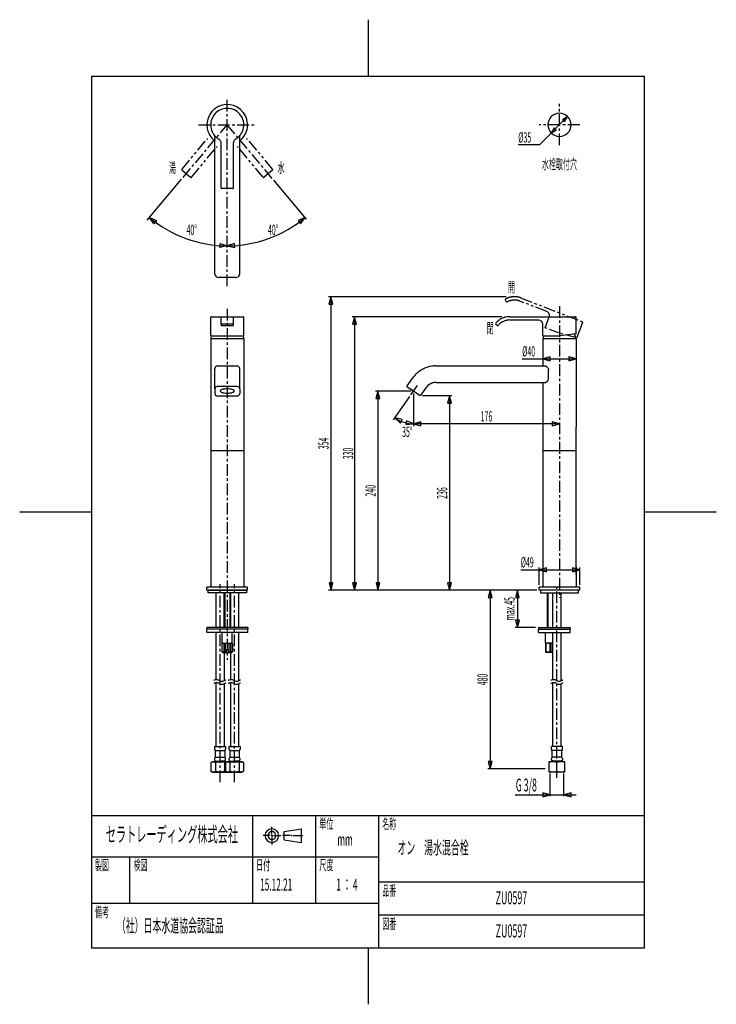
# Model space of a CAD drawing. Extents: x -5 to 205, y -21 to 276.
import ezdxf
from ezdxf.enums import TextEntityAlignment as Align

# ---------------------------------------------------------------- set-up
doc = ezdxf.new("R2010")
doc.units = 0
doc.linetypes.add('AIGENLINE001', pattern=[5.856145, 3.5278, -0.776115, 0.776115, -0.776115])
doc.linetypes.add('AIGENLINE002', pattern=[7.408375, 3.5278, -0.776115, 0.776115, -0.776115, 0.776115, -0.776115])
doc.layers.get('0').update_dxf_attribs({"linetype": 'CONTINUOUS'})
doc.layers.add('_________2', color=7, linetype='CONTINUOUS')
doc.layers.add('_________4', color=7, linetype='CONTINUOUS')
doc.styles.get("Standard").update_dxf_attribs({"font": 'TXT', "bigfont": 'EXTFONT.SHX'})

msp = doc.modelspace()

# ---------------------------------------------------------------- linework, layer by layer
at = {"color": 7, "linetype": 'AIGENLINE001'}
for p, q in [((57.8721, 195.537), (57.8721, 252.157)), ((158.015, 238.063), (158.015, 250.562)), ((44.5293, 228.309), (57.8721, 244.211)), ((49.1911, 244.211), (66.2348, 244.211)), ((71.4274, 228.056), (57.8721, 244.211)), ((164.117, 244.211), (151.938, 244.211)), ((57.8721, 188.757), (57.8721, 82.8148)), ((158.015, 189.544), (158.015, 101.669)), ((113.223, 162.739), (115.692, 166.265)), ((60.0598, 45.922), (60.0598, 105.695)), ((157.265, 47.2016), (157.265, 105.733))]:
    msp.add_line(p, q, dxfattribs=at)
at = {"color": 7}
for p, q in [((151.97, 238.165), (160.49, 246.686)), ((160.49, 246.686), (158.905, 245.77)), ((159.575, 245.1), (160.49, 246.686)), ((158.905, 245.77), (159.575, 245.1)), ((54.1266, 199.213), (54.1266, 240.907)), ((61.6176, 199.213), (61.6176, 240.907)), ((156.46, 243.317), (155.545, 241.732)), ((155.545, 241.732), (157.13, 242.647)), ((157.13, 242.647), (156.46, 243.317)), ((55.9993, 229.229), (55.9993, 238.805)), ((59.7449, 229.229), (59.7449, 238.805)), ((151.97, 238.165), (145.603, 238.165)), ((55.9993, 225.215), (55.9993, 229.229)), ((59.7449, 225.215), (59.7449, 229.229)), ((33.7673, 215.484), (44.0856, 227.781)), ((81.7759, 215.723), (71.8712, 227.527)), ((59.4955, 224.965), (56.2495, 224.965)), ((35.7596, 214.4), (34.406, 216.245)), ((34.406, 216.245), (36.5008, 215.324)), ((36.5008, 215.324), (35.7596, 214.4)), ((81.3385, 216.245), (79.2437, 215.323)), ((79.2437, 215.323), (79.9849, 214.4)), ((79.9849, 214.4), (81.3385, 216.245)), ((55.6374, 207.211), (55.6898, 208.394)), ((55.6898, 208.394), (57.8721, 207.704)), ((60.0548, 208.394), (57.8725, 207.704)), ((60.1071, 207.211), (60.0548, 208.394)), ((57.8721, 207.704), (55.6374, 207.211)), ((57.8725, 207.704), (60.1071, 207.211)), ((60.3691, 198.191), (55.3751, 198.191)), ((141.963, 192.342), (88.4405, 192.342)), ((89.1333, 192.342), (88.5411, 190.131)), ((88.5411, 190.131), (89.7255, 190.131)), ((89.7255, 190.131), (89.1333, 192.342)), ((89.1405, 192.342), (89.1405, 103.841)), ((52.8781, 183.707), (52.8781, 186.092)), ((53.1282, 186.342), (62.6167, 186.342)), ((55.9993, 183.944), (55.9993, 186.342)), ((56.2495, 184.194), (59.4955, 184.194)), ((59.7449, 183.944), (59.7449, 186.342)), ((62.8662, 183.707), (62.8662, 186.092)), ((140.623, 186.342), (95.5219, 186.342)), ((96.2147, 186.342), (95.6225, 184.131)), ((96.8069, 184.131), (96.2147, 186.342)), ((96.222, 186.342), (96.222, 103.841)), ((143.033, 186.342), (162.759, 186.342)), ((151.773, 185.343), (143.033, 185.343)), ((163.009, 183.707), (163.009, 186.092)), ((52.8781, 180.599), (52.8781, 184.094)), ((55.9993, 183.944), (55.9993, 183.798)), ((56.1244, 183.673), (59.6202, 183.673)), ((59.7449, 183.798), (59.7449, 183.944)), ((62.8662, 180.599), (62.8662, 184.094)), ((95.6225, 184.131), (96.8069, 184.131)), ((139.268, 183.722), (138.869, 184.023)), ((153.021, 180.599), (153.021, 184.094)), ((163.009, 181.212), (158.015, 180.599)), ((163.009, 181.212), (163.009, 182.484)), ((52.8781, 180.599), (62.8662, 180.599)), ((52.8781, 179.675), (52.8781, 130.234)), ((62.8662, 179.675), (52.8781, 179.675)), ((62.8486, 179.8), (62.8662, 179.675)), ((62.8662, 179.675), (62.8662, 111.833)), ((153.021, 180.599), (158.015, 180.599)), ((153.021, 179.675), (153.021, 171.485)), ((163.009, 179.675), (153.021, 179.675)), ((162.991, 179.8), (163.008, 179.675)), ((163.009, 179.675), (163.009, 153.084)), ((146.792, 173.65), (163.009, 173.65)), ((155.232, 174.242), (153.021, 173.65)), ((153.021, 173.65), (155.232, 173.058)), ((155.232, 173.058), (155.232, 174.242)), ((163.009, 173.65), (160.798, 174.243)), ((160.798, 174.243), (160.798, 173.058)), ((160.798, 173.058), (163.009, 173.65)), ((54.1266, 164.552), (54.1266, 170.736)), ((54.8759, 171.485), (60.8687, 171.485)), ((61.6176, 164.552), (61.6176, 170.736)), ((120.849, 171.485), (153.69, 171.485)), ((153.69, 171.485), (153.762, 171.479)), ((153.762, 171.479), (153.836, 171.462)), ((153.836, 171.462), (153.913, 171.434)), ((153.913, 171.434), (153.991, 171.396)), ((153.991, 171.396), (154.07, 171.349)), ((154.07, 171.349), (154.15, 171.292)), ((154.15, 171.292), (154.23, 171.226)), ((154.23, 171.226), (154.308, 171.152)), ((154.308, 171.152), (154.384, 171.067)), ((154.384, 171.067), (154.457, 170.974)), ((154.457, 170.974), (154.524, 170.872)), ((154.524, 170.872), (154.585, 170.761)), ((154.585, 170.761), (154.637, 170.64)), ((154.637, 170.64), (154.677, 170.511)), ((154.677, 170.511), (154.703, 170.376)), ((154.703, 170.376), (154.712, 170.236)), ((154.712, 167.739), (154.712, 170.236)), ((111.969, 165.301), (113.69, 167.758)), ((120.849, 166.491), (153.021, 166.491)), ((153.021, 166.491), (153.69, 166.491)), ((153.021, 166.491), (153.021, 104.715)), ((153.69, 166.491), (153.762, 166.496)), ((153.762, 166.496), (153.836, 166.514)), ((153.836, 166.514), (153.913, 166.541)), ((153.913, 166.541), (153.991, 166.579)), ((153.991, 166.579), (154.07, 166.626)), ((154.07, 166.626), (154.15, 166.683)), ((154.15, 166.683), (154.23, 166.749)), ((154.23, 166.749), (154.308, 166.824)), ((154.308, 166.824), (154.384, 166.908)), ((154.384, 166.908), (154.457, 167.001)), ((154.457, 167.001), (154.524, 167.104)), ((154.524, 167.104), (154.585, 167.215)), ((154.585, 167.215), (154.637, 167.335)), ((154.637, 167.335), (154.677, 167.464)), ((154.677, 167.464), (154.703, 167.6)), ((154.703, 167.6), (154.712, 167.739)), ((54.1266, 164.552), (54.1266, 163.186)), ((60.8687, 165.301), (54.8759, 165.301)), ((61.6176, 164.552), (61.6176, 163.186)), ((113.314, 163.869), (102.596, 163.869)), ((103.296, 163.869), (102.704, 161.659)), ((103.888, 161.659), (103.296, 163.869)), ((103.303, 163.869), (103.303, 103.841)), ((111.969, 165.301), (112.992, 164.585)), ((115.037, 163.153), (112.992, 164.585)), ((117.78, 164.894), (116.06, 162.437)), ((54.8759, 162.437), (60.8687, 162.437)), ((102.704, 161.659), (103.888, 161.659)), ((107.968, 155.233), (112.926, 162.314)), ((114.014, 163.169), (114.014, 153.342)), ((116.06, 162.437), (115.037, 163.153)), ((125.588, 162.437), (116.76, 162.437)), ((124.888, 162.437), (124.295, 160.226)), ((125.48, 160.226), (124.888, 162.437)), ((124.895, 162.437), (124.895, 103.841)), ((124.295, 160.226), (125.48, 160.226)), ((110.61, 155.317), (108.377, 155.819)), ((108.377, 155.819), (110.06, 154.268)), ((110.06, 154.268), (110.61, 155.317)), ((111.914, 154.951), (111.741, 153.779)), ((114.014, 154.043), (111.914, 154.951)), ((116.225, 154.634), (114.014, 154.042)), ((116.225, 153.45), (116.225, 154.634)), ((158.015, 154.042), (155.804, 154.635)), ((155.804, 154.635), (155.804, 153.45)), ((111.741, 153.779), (114.014, 154.043)), ((114.014, 154.042), (116.225, 153.45)), ((158.015, 154.042), (114.014, 154.042)), ((155.804, 153.45), (158.015, 154.042)), ((162.969, 151.988), (162.967, 110.655)), ((162.97, 152.071), (162.969, 151.988)), ((162.972, 152.153), (162.97, 152.071)), ((162.975, 152.235), (162.972, 152.153)), ((162.977, 152.317), (162.975, 152.235)), ((162.98, 152.397), (162.977, 152.317)), ((162.982, 152.477), (162.98, 152.397)), ((162.985, 152.556), (162.982, 152.477)), ((162.988, 152.634), (162.985, 152.556)), ((162.991, 152.71), (162.988, 152.634)), ((162.995, 152.784), (162.991, 152.71)), ((162.998, 152.855), (162.995, 152.784)), ((163.001, 152.922), (162.998, 152.855)), ((163.004, 152.983), (163.001, 152.922)), ((163.006, 153.034), (163.004, 152.983)), ((163.008, 153.071), (163.006, 153.034)), ((163.009, 153.084), (163.008, 153.071)), ((52.8781, 145.941), (62.8662, 145.941)), ((153.021, 145.941), (162.968, 145.941)), ((52.8781, 130.234), (52.8781, 104.715)), ((62.8662, 111.833), (62.8662, 104.715)), ((146.344, 110.01), (164.133, 110.01)), ((151.897, 105.415), (151.897, 110.718)), ((154.108, 110.595), (151.897, 110.003)), ((151.897, 110.003), (154.108, 109.411)), ((154.108, 109.411), (154.108, 110.595)), ((164.133, 110.018), (161.922, 110.61)), ((161.922, 110.61), (161.922, 109.425)), ((161.922, 109.425), (164.133, 110.018)), ((162.963, 110.404), (162.962, 110.32)), ((162.962, 110.32), (162.962, 110.236)), ((162.962, 110.236), (162.962, 110.152)), ((162.962, 110.152), (162.962, 110.068)), ((162.962, 110.068), (162.962, 109.984)), ((162.962, 109.984), (162.962, 109.9)), ((162.962, 109.9), (162.963, 109.816)), ((162.964, 110.488), (162.963, 110.404)), ((162.965, 110.571), (162.964, 110.488)), ((162.967, 110.655), (162.965, 110.571)), ((163.009, 110.936), (163.009, 104.715)), ((164.133, 105.415), (164.133, 110.718)), ((162.963, 109.816), (162.964, 109.732)), ((162.964, 109.732), (162.965, 109.648)), ((162.965, 109.648), (162.967, 109.565)), ((162.967, 109.565), (162.969, 109.482)), ((162.969, 109.482), (162.971, 109.4)), ((162.971, 109.4), (162.973, 109.318)), ((162.973, 109.318), (162.976, 109.237)), ((162.976, 109.237), (162.979, 109.158)), ((162.979, 109.158), (162.982, 109.079)), ((162.982, 109.079), (162.986, 109.002)), ((162.986, 109.002), (162.989, 108.927)), ((162.989, 108.927), (162.993, 108.855)), ((162.993, 108.855), (162.996, 108.787)), ((162.996, 108.787), (163, 108.724)), ((163, 108.724), (163.004, 108.669)), ((163.004, 108.669), (163.006, 108.624)), ((163.006, 108.624), (163.008, 108.594)), ((163.008, 108.594), (163.009, 108.584)), ((51.7546, 103.841), (51.7546, 104.715)), ((63.99, 104.715), (51.7546, 104.715)), ((63.99, 103.841), (63.99, 104.715)), ((88.5555, 106.052), (89.1477, 103.841)), ((89.74, 106.052), (88.5555, 106.052)), ((89.1477, 103.841), (89.74, 106.052)), ((95.637, 106.052), (96.2292, 103.841)), ((96.8214, 106.052), (95.637, 106.052)), ((96.2292, 103.841), (96.8214, 106.052)), ((102.718, 106.052), (103.31, 103.841)), ((103.903, 106.052), (102.718, 106.052)), ((103.31, 103.841), (103.903, 106.052)), ((124.31, 106.052), (124.902, 103.841)), ((125.494, 106.052), (124.31, 106.052)), ((124.902, 103.841), (125.494, 106.052)), ((151.897, 103.841), (151.897, 104.715)), ((164.133, 104.715), (151.897, 104.715)), ((164.133, 103.841), (164.133, 104.715)), ((63.99, 103.841), (51.7546, 103.841)), ((52.1222, 103.841), (63.6224, 103.841)), ((52.1222, 103.091), (52.1222, 103.841)), ((63.6224, 103.091), (52.1222, 103.091)), ((54.4346, 103.091), (54.4346, 92.5913)), ((56.8758, 103.091), (56.8758, 92.5913)), ((57.1257, 103.091), (57.1257, 92.5913)), ((58.6182, 103.091), (58.6182, 92.5913)), ((58.8681, 103.091), (58.8681, 92.5913)), ((61.3097, 103.091), (61.3097, 92.5913)), ((63.6224, 103.841), (63.6224, 103.091)), ((151.197, 103.841), (88.4405, 103.841)), ((137.13, 103.841), (136.537, 101.63)), ((136.537, 101.63), (137.722, 101.63)), ((137.722, 101.63), (137.13, 103.841)), ((137.13, 103.841), (137.13, 49.9818)), ((145.323, 103.841), (144.73, 101.63)), ((144.73, 101.63), (145.915, 101.63)), ((145.915, 101.63), (145.323, 103.841)), ((145.323, 103.841), (145.323, 92.591)), ((164.133, 103.841), (151.897, 103.841)), ((163.765, 103.841), (152.265, 103.841)), ((152.265, 103.841), (152.265, 103.091)), ((152.265, 103.091), (163.765, 103.091)), ((154.28, 103.091), (154.28, 92.5913)), ((154.53, 103.091), (154.53, 92.5913)), ((156.015, 92.5913), (156.015, 103.091)), ((158.515, 92.5913), (158.515, 103.091)), ((163.765, 103.091), (163.765, 103.841)), ((51.7088, 92.5913), (51.7088, 92.0911)), ((64.0351, 92.5913), (51.7088, 92.5913)), ((64.0351, 92.0911), (51.7088, 92.0911)), ((64.0351, 92.5913), (64.0351, 92.0911)), ((150.787, 92.5913), (144.623, 92.5913)), ((144.745, 94.8027), (145.337, 92.591)), ((145.93, 94.8027), (144.745, 94.8027)), ((145.337, 92.591), (145.93, 94.8027)), ((151.727, 92.5913), (151.727, 92.0911)), ((151.727, 92.5913), (161.253, 92.5913)), ((151.727, 92.0911), (161.253, 92.0911)), ((161.253, 92.5913), (161.253, 92.0911)), ((51.7088, 91.1409), (51.7088, 92.0415)), ((63.9855, 91.0913), (51.7588, 91.0913)), ((54.4346, 91.0913), (54.4346, 76.8068)), ((56.378, 87.8412), (56.378, 91.0913)), ((59.3663, 87.8412), (59.3663, 91.0913)), ((61.3097, 91.0913), (61.3097, 76.5281)), ((64.0351, 91.1409), (64.0351, 92.0415)), ((151.727, 91.1409), (151.727, 92.0415)), ((151.778, 91.0913), (161.203, 91.0913)), ((153.782, 87.8412), (153.782, 91.0913)), ((156.015, 76.8013), (156.015, 91.0913)), ((158.515, 76.5243), (158.515, 91.0913)), ((161.253, 91.1409), (161.253, 92.0415)), ((56.378, 87.8412), (56.2533, 87.7172)), ((56.2533, 87.7172), (56.2533, 85.2711)), ((56.2533, 87.7172), (56.2667, 87.7172)), ((56.2667, 87.7172), (56.2667, 85.2711)), ((56.378, 87.8412), (56.5781, 87.8412)), ((56.5781, 87.8412), (57.8718, 87.8412)), ((56.8892, 85.2711), (56.8892, 87.7172)), ((56.8892, 87.7172), (57.2496, 87.7172)), ((57.2496, 87.7172), (57.2496, 85.2711)), ((57.8718, 87.8412), (59.1658, 87.8412)), ((58.4946, 85.2711), (58.4946, 87.7172)), ((58.4946, 87.7172), (58.8547, 87.7172)), ((58.8547, 87.7172), (58.8547, 85.2711)), ((59.1658, 87.8412), (59.3663, 87.8412)), ((59.3663, 87.8412), (59.4906, 87.7172)), ((59.4772, 85.2711), (59.4772, 87.7172)), ((59.4772, 87.7172), (59.4906, 87.7172)), ((59.4906, 87.7172), (59.4906, 85.2711)), ((154.529, 87.8412), (153.782, 87.8412)), ((153.782, 87.8412), (153.782, 87.7172)), ((153.782, 87.7172), (153.782, 85.2711)), ((153.99, 87.7172), (153.782, 87.7172)), ((153.99, 85.2711), (153.99, 87.7172)), ((156.024, 87.8412), (154.529, 87.8412)), ((155.068, 87.7172), (155.068, 85.2711)), ((155.484, 87.7172), (155.068, 87.7172)), ((155.484, 85.2711), (155.484, 87.7172)), ((56.5647, 85.0913), (56.2533, 85.2711)), ((56.2533, 85.2711), (56.2667, 85.2711)), ((56.5647, 85.0913), (57.623, 85.0913)), ((56.8892, 85.2711), (57.2496, 85.2711)), ((56.9347, 85.0913), (56.9347, 76.5388)), ((57.623, 85.2112), (57.623, 85.9629)), ((57.623, 85.9629), (58.1212, 85.9629)), ((57.623, 85.2112), (57.623, 85.0913)), ((58.1212, 85.9629), (58.1212, 85.2112)), ((58.1212, 85.0913), (58.1212, 85.2112)), ((58.1212, 85.0913), (59.1795, 85.0913)), ((58.4946, 85.2711), (58.8547, 85.2711)), ((58.8099, 85.0913), (58.8099, 76.8023)), ((59.1795, 85.0913), (59.4906, 85.2711)), ((59.4772, 85.2711), (59.4906, 85.2711)), ((153.782, 85.2711), (153.782, 85.2112)), ((153.99, 85.2711), (153.782, 85.2711)), ((156.015, 85.0913), (153.993, 85.0913)), ((155.484, 85.2711), (155.068, 85.2711)), ((54.4346, 75.8935), (54.4346, 56.7342)), ((56.9347, 75.6251), (56.9347, 56.7342)), ((58.8099, 75.889), (58.8099, 56.7342)), ((61.3097, 75.6145), (61.3097, 56.7342)), ((156.015, 56.7342), (156.015, 75.8877)), ((158.515, 56.7342), (158.515, 75.6107)), ((58.3627, 56.7342), (61.7375, 56.7342)), ((58.3627, 56.7342), (58.3627, 56.0335)), ((61.7375, 56.7342), (61.7375, 56.0335)), ((158.965, 56.7342), (155.59, 56.7342)), ((155.59, 56.0335), (155.59, 56.7342)), ((158.965, 56.0335), (158.965, 56.7342)), ((58.3627, 56.0335), (58.3875, 55.9087)), ((58.3875, 55.9087), (58.4371, 55.7833)), ((58.4371, 55.7833), (58.6128, 55.4836)), ((58.6128, 53.4834), (58.4371, 53.0583)), ((58.6128, 55.4836), (60.0625, 55.4836)), ((58.6128, 55.4836), (58.6128, 53.4834)), ((58.6128, 53.4834), (61.4881, 53.4834)), ((60.0625, 55.4836), (61.4881, 55.4836)), ((61.6631, 55.7833), (61.4881, 55.4836)), ((61.4881, 55.4836), (61.4881, 53.4834)), ((61.4881, 53.4834), (61.6879, 53.0583)), ((61.7375, 55.9087), (61.6631, 55.7833)), ((61.7375, 56.0335), (61.7375, 55.9087)), ((155.59, 55.9087), (155.59, 56.0335)), ((155.64, 55.784), (155.59, 55.9087)), ((155.816, 53.4834), (155.615, 53.0583)), ((155.816, 55.4836), (155.64, 55.784)), ((158.716, 55.4836), (155.816, 55.4836)), ((155.816, 53.4834), (155.816, 55.4836)), ((158.716, 53.4834), (155.816, 53.4834)), ((158.89, 55.784), (158.716, 55.4836)), ((158.716, 53.4834), (158.716, 55.4836)), ((158.916, 53.0583), (158.716, 53.4834)), ((57.7619, 52.1081), (57.3126, 51.858)), ((57.3126, 51.858), (57.3126, 49.2321)), ((57.7619, 52.1081), (62.3632, 52.1081)), ((58.3875, 52.8832), (58.3875, 52.733)), ((58.3875, 52.733), (58.4199, 52.6331)), ((58.4123, 53.0583), (58.4371, 53.0583)), ((58.5122, 52.2328), (61.6128, 52.2328)), ((58.5122, 52.2328), (58.5122, 52.1081)), ((58.6872, 51.858), (58.6872, 49.2321)), ((58.7878, 52.259), (58.8126, 52.259)), ((58.8126, 52.259), (60.0625, 52.259)), ((61.3131, 52.259), (60.0625, 52.259)), ((61.4378, 51.858), (61.4378, 49.2321)), ((61.6128, 52.2328), (61.6128, 52.1081)), ((61.7375, 52.8832), (61.6879, 53.0583)), ((61.7045, 52.6331), (61.7375, 52.733)), ((61.7375, 52.733), (61.7375, 52.8832)), ((62.3632, 52.1081), (62.8131, 51.858)), ((62.8131, 51.858), (62.8131, 49.2321)), ((136.552, 52.1935), (137.144, 49.9818)), ((137.737, 52.1935), (136.552, 52.1935)), ((137.144, 49.9818), (137.737, 52.1935)), ((154.965, 52.1081), (154.89, 52.0833)), ((154.89, 51.8573), (154.89, 52.0833)), ((154.89, 49.2321), (154.89, 51.8573)), ((155.64, 52.5587), (155.615, 53.0583)), ((156.016, 52.2576), (155.64, 52.5587)), ((158.815, 52.2328), (155.715, 52.2328)), ((155.715, 52.1081), (155.715, 52.2328)), ((157.265, 52.2576), (156.016, 52.2576)), ((158.516, 52.2576), (157.265, 52.2576)), ((157.265, 49.2321), (157.265, 51.8573)), ((158.89, 52.5587), (158.516, 52.2576)), ((158.815, 52.1081), (158.815, 52.2328)), ((158.916, 53.0583), (158.89, 52.5587)), ((159.641, 51.8573), (159.641, 52.0833)), ((159.641, 49.2321), (159.641, 51.8573)), ((57.3126, 49.2321), (57.7619, 48.9827)), ((57.3126, 49.2321), (57.7619, 48.9827)), ((57.7619, 48.9827), (60.0625, 48.9827)), ((60.2871, 49.0323), (59.8379, 49.0323)), ((60.0625, 48.9827), (62.3632, 48.9827)), ((62.8131, 49.2321), (62.3632, 49.0075)), ((62.8131, 49.2321), (62.3632, 48.9827)), ((62.6636, 49.1825), (62.3632, 49.0075)), ((62.3632, 49.0075), (62.3632, 48.9827)), ((153.672, 49.9818), (136.43, 49.9818)), ((154.89, 49.0323), (154.89, 49.2321)), ((154.965, 48.9827), (154.89, 49.0323)), ((159.565, 48.9827), (154.965, 48.9827)), ((155.203, 41.7273), (155.203, 48.5424)), ((159.328, 41.7273), (159.328, 48.5424)), ((159.641, 49.0323), (159.565, 48.9827)), ((159.641, 49.0323), (159.641, 49.2321)), ((144.693, 42.1166), (163.044, 42.1166)), ((155.203, 42.1234), (152.992, 42.716)), ((152.992, 42.716), (152.992, 41.5309)), ((152.992, 41.5309), (155.203, 42.1234)), ((161.539, 42.7015), (159.328, 42.109)), ((159.328, 42.109), (161.539, 41.5171)), ((161.539, 41.5171), (161.539, 42.7015))]:
    msp.add_line(p, q, dxfattribs=at)
at = {"color": 7, "linetype": 'AIGENLINE002'}
for p, q in [((44.2269, 230.863), (51.968, 240.088)), ((47.0961, 228.455), (54.8373, 237.68)), ((68.6481, 228.455), (60.9069, 237.68)), ((71.5174, 230.863), (63.7762, 240.088)), ((44.2575, 230.511), (46.7442, 228.425)), ((71.4867, 230.511), (69, 228.425)), ((141.972, 190.891), (141.707, 191.316)), ((154.222, 187.904), (146.068, 191.049)), ((146.427, 191.981), (164.831, 184.881)), ((153.679, 183.028), (154.938, 186.289)), ((164.975, 184.558), (164.117, 182.333)), ((158.338, 181.23), (153.679, 183.028)), ((163.219, 180.005), (158.338, 181.23)), ((163.676, 181.192), (163.219, 180.005)), ((164.117, 182.333), (164.116, 182.333))]:
    msp.add_line(p, q, dxfattribs=at)
at = {"color": 7}
for centre, radius, start, end in [((57.872015, 244.210572), 6.117685, 37.752239, 127.750942), ((58.388828, 243.954238), 6.694002, 149.664221, 166.929974), ((57.736739, 244.399505), 5.906563, 136.59481, 150.197299), ((57.872198, 244.210841), 4.993889, 120.002126, 210.002175), ((56.427777, 245.700954), 4.061551, 124.512087, 137.244611), ((57.872084, 244.210475), 4.994149, 30.000712, 119.998893), ((57.872411, 244.210612), 4.993798, 299.997677, 30.001225), ((57.872285, 244.210561), 6.117479, 307.751592, 37.753872), ((158.015299, 244.210926), 3.499723, 90.00282, 180.00283), ((158.015298, 244.210582), 3.500067, 0.00283, 90.0028), ((56.013573, 244.067186), 4.273529, 174.301324, 187.220957), ((56.372184, 244.480051), 4.611034, 167.627641, 179.857321), ((158.01547, 244.21041), 3.499894, 179.99433, 269.99438), ((158.015126, 244.210755), 3.50024, 270.00002, 359.99999), ((57.661435, 244.222492), 5.92808, 186.708165, 202.993667), ((58.345592, 244.436758), 6.641947, 202.38973, 219.512246), ((55.863486, 242.887509), 2.596485, 206.876154, 214.586934), ((57.508634, 243.979025), 4.570621, 214.144792, 223.39405), ((58.327521, 244.674944), 5.644053, 222.816437, 233.791614), ((56.979878, 243.366443), 4.907524, 220.016499, 234.450057), ((56.844171, 242.697348), 3.172263, 234.309314, 242.412605), ((54.971633, 239.100184), 0.88312, 57.132018, 62.815511), ((54.700145, 238.768439), 1.309977, 15.58166, 55.0326), ((55.044294, 238.851612), 0.956215, 357.176227, 16.320275), ((60.627529, 238.84753), 0.883698, 177.11063, 182.790755), ((61.05072, 238.778207), 1.310721, 135.591333, 175.016169), ((60.809021, 239.031373), 0.960972, 117.242109, 136.290108), ((56.258605, 225.224229), 0.259438, 182.137984, 267.980548), ((59.485801, 225.224023), 0.259251, 272.133566, 357.905999), ((57.997375, 244.557942), 36.853758, 230.155683, 269.805268), ((57.766078, 244.505078), 36.800834, 270.165098, 309.832195), ((54.997553, 199.216841), 0.87098, 180.249737, 204.925294), ((60.746326, 199.216824), 0.871327, 335.086507, 359.751441), ((55.209215, 199.351382), 1.120108, 206.603768, 237.315969), ((55.377433, 199.669733), 1.479201, 238.490788, 269.909338), ((60.366802, 199.670218), 1.479687, 270.090324, 301.503929), ((60.535248, 199.351069), 1.119795, 302.688822, 333.406174), ((53.13781, 186.081982), 0.259938, 92.121705, 177.759763), ((56.259099, 183.934291), 0.259943, 92.124339, 177.796657), ((59.485469, 183.934659), 0.259588, 2.124989, 87.795918), ((62.60692, 186.082513), 0.259414, 2.127402, 87.833033), ((139.031576, 184.223224), 0.258781, 141.914868, 227.93743), ((142.178754, 181.794421), 4.234175, 129.25873, 142.315134), ((143.259696, 180.37873), 6.014674, 112.791416, 128.697509), ((142.369304, 181.595361), 3.507854, 128.107659, 141.907836), ((143.23637, 180.424637), 4.964306, 110.09166, 127.643118), ((143.04651, 181.023161), 5.33824, 98.913415, 113.361325), ((143.000152, 181.189755), 4.164806, 97.031616, 110.655621), ((142.826239, 182.687045), 3.660541, 86.761982, 99.542564), ((142.867167, 182.436251), 2.911478, 86.73473, 97.43715), ((151.725105, 184.047023), 1.296849, 2.097702, 87.902288), ((162.749911, 186.082465), 0.259438, 2.137964, 87.980528), ((56.129087, 183.802728), 0.129831, 182.145642, 267.933362), ((59.615432, 183.802423), 0.129528, 272.094642, 357.984451), ((139.025158, 184.229196), 0.259063, 229.876409, 232.804003), ((139.417316, 183.930514), 0.25658, 234.460755, 318.187822), ((165.24603, 183.054228), 2.275137, 178.954195, 182.231127), ((168.439804, 183.076398), 5.468566, 174.786719, 179.797197), ((168.461497, 183.13593), 5.491519, 181.776853, 186.819063), ((165.484472, 183.36335), 2.499445, 172.087308, 175.181802), ((57.723253, 179.063245), 4.883618, 163.100135, 172.806764), ((55.030847, 179.885257), 2.06853, 159.823166, 163.206271), ((57.97428, 179.031134), 4.936542, 10.400219, 18.514799), ((60.762548, 179.535306), 2.103081, 7.225186, 10.603413), ((157.844047, 179.069938), 4.860737, 163.10065, 172.852245), ((155.111907, 179.905943), 2.003568, 159.770724, 163.263504), ((159.965035, 179.80403), 2.935388, 21.482375, 27.465512), ((157.527595, 178.843965), 5.555091, 15.894203, 21.490034), ((159.053251, 179.237987), 3.980043, 9.89826, 16.453639), ((161.008382, 179.577776), 1.995606, 6.387992, 9.937144), ((54.904825, 170.706417), 0.778794, 92.128861, 177.844761), ((60.840124, 170.707153), 0.778045, 2.10306, 87.89693), ((121.225107, 162.05578), 9.524253, 112.248121, 132.610211), ((120.799182, 163.282287), 8.228093, 98.819102, 112.736699), ((120.52305, 165.405957), 6.087423, 86.93523, 99.315357), ((119.56564, 163.975789), 6.988143, 133.254105, 147.23151), ((120.833115, 162.922401), 3.579711, 97.897085, 116.242705), ((120.710526, 163.908686), 2.585974, 86.941262, 98.209118), ((54.904825, 164.522776), 0.778794, 92.128861, 177.844761), ((55.974791, 163.928052), 0.224884, 155.282321, 179.359762), ((55.978652, 163.931641), 0.228733, 180.269539, 218.036501), ((56.124743, 163.844112), 0.396428, 131.622029, 153.323907), ((56.189156, 164.074391), 0.482797, 215.986256, 235.643881), ((56.469571, 163.43276), 0.933099, 117.134692, 130.67318), ((56.545697, 164.552364), 1.078875, 234.337116, 247.152384), ((56.964149, 162.424117), 2.056392, 107.271269, 116.58069), ((57.034204, 165.624043), 2.256405, 246.287354, 255.366569), ((57.456255, 160.796266), 3.756972, 100.498621, 107.067124), ((57.500546, 167.260103), 3.957391, 254.817977, 261.359281), ((57.871346, 158.159502), 6.425635, 89.993146, 99.853857), ((57.912808, 158.58052), 6.004756, 81.132321, 90.388286), ((57.872886, 169.704444), 6.428451, 269.993126, 279.851713), ((58.243751, 160.59957), 3.958854, 74.820401, 81.3602), ((58.288174, 167.065686), 3.757787, 280.497038, 287.064992), ((58.710378, 162.237023), 2.256452, 66.28874, 75.368545), ((58.780247, 165.437555), 2.056951, 287.270483, 296.578066), ((59.198708, 163.308422), 1.079248, 54.340825, 67.152391), ((59.274826, 164.428667), 0.933438, 297.135345, 310.669438), ((59.555468, 163.786781), 0.482729, 35.985909, 55.646796), ((59.619828, 164.017018), 0.396428, 311.622049, 333.323927), ((59.765919, 163.929489), 0.228733, 0.269519, 38.036481), ((59.76978, 163.933078), 0.224884, 335.282341, 359.359782), ((60.840124, 164.523512), 0.778045, 2.10306, 87.89693), ((120.158707, 163.38431), 2.816998, 136.13663, 147.597907), ((120.971932, 162.518411), 4.003808, 115.468127, 135.266647), ((54.904113, 163.214307), 0.778056, 182.104825, 267.921554), ((57.831465, 169.278314), 6.002459, 261.130658, 270.388013), ((60.839737, 163.21467), 0.778446, 272.130491, 357.869519), ((114.036742, 163.944899), 9.902535, 235.143322, 269.870933), ((51.76056, 92.039309), 0.051807, 91.999637, 177.603825), ((63.98359, 92.039592), 0.051528, 2.095158, 87.904832), ((151.779043, 92.039462), 0.051639, 91.443961, 177.765735), ((161.201157, 92.039739), 0.051375, 1.936531, 88.063459), ((51.760305, 91.14283), 0.051541, 182.121826, 268.274713), ((63.983738, 91.142658), 0.051375, 271.936541, 358.063469), ((151.779544, 91.143442), 0.052161, 182.769875, 268.020428), ((161.20109, 91.142725), 0.051445, 272.009306, 357.990704), ((56.709096, 87.149613), 0.71961, 117.305713, 127.936487), ((56.578461, 87.433609), 0.407579, 90.046905, 119.302476), ((56.569131, 87.405951), 0.43533, 66.145717, 88.815808), ((56.431854, 87.122128), 0.750502, 52.452736, 65.323572), ((57.973664, 85.842578), 2.009569, 104.253248, 111.119688), ((57.871484, 86.301746), 1.539443, 89.989388, 104.774928), ((57.820449, 85.957322), 1.884565, 69.038107, 88.439535), ((59.297399, 87.149171), 0.720162, 117.314089, 127.935594), ((59.166096, 87.434835), 0.406354, 90.048141, 119.347616), ((59.156951, 87.406002), 0.435275, 66.145478, 88.841027), ((59.014321, 87.112376), 0.76159, 52.571522, 65.265357), ((154.615177, 86.308857), 1.540756, 99.64532, 113.930783), ((154.531136, 86.699747), 1.141444, 90.106606, 98.773883), ((154.529167, 86.679878), 1.16131, 72.973368, 90.007643), ((154.425975, 86.280092), 1.573898, 65.93257, 73.643029), ((156.10853, 86.309875), 1.539644, 99.627629, 113.930813), ((156.0255, 86.695073), 1.146117, 90.099781, 98.755862), ((56.577955, 85.98116), 0.77526, 246.328058, 293.671962), ((57.911193, 88.199652), 3.002327, 257.269443, 264.492309), ((57.869737, 87.970993), 2.771239, 275.20611, 283.032178), ((59.165927, 85.980404), 0.774567, 246.305611, 293.694409), ((160.99108, 97.643688), 14.371372, 239.892771, 240.859757), ((154.529012, 87.377108), 2.173813, 255.64869, 284.35133), ((156.024159, 87.343262), 2.141378, 255.389379, 269.973265), ((54.278334, 75.640047), 1.094976, 111.955617, 116.607135), ((54.278334, 74.726402), 1.094976, 111.955617, 116.607135), ((54.714517, 74.614535), 2.209296, 91.040746, 112.503363), ((54.714517, 73.70089), 2.209296, 91.040746, 112.503363), ((54.682433, 75.271745), 1.551743, 60.257253, 90.297062), ((54.682433, 74.3581), 1.551743, 60.257253, 90.297062), ((56.240673, 77.941225), 1.539384, 239.192224, 276.051131), ((56.240673, 77.02758), 1.539384, 239.192224, 276.051131), ((56.227789, 78.298816), 1.896503, 275.299343, 304.138617), ((56.227789, 77.38517), 1.896503, 275.299343, 304.138617), ((56.678936, 77.598441), 1.063814, 305.19655, 314.384479), ((56.678936, 76.684796), 1.063814, 305.19655, 314.384479), ((58.683434, 75.640047), 1.094976, 111.955617, 116.607135), ((58.683434, 74.726402), 1.094976, 111.955617, 116.607135), ((59.119616, 74.614535), 2.209296, 91.040746, 112.503363), ((59.119616, 73.70089), 2.209296, 91.040746, 112.503363), ((59.087533, 75.271745), 1.551743, 60.257253, 90.297062), ((59.087533, 74.3581), 1.551743, 60.257253, 90.297062), ((60.645772, 77.941225), 1.539384, 239.192224, 276.051131), ((60.645772, 77.02758), 1.539384, 239.192224, 276.051131), ((60.632889, 78.298816), 1.896503, 275.299343, 304.138617), ((60.632889, 77.38517), 1.896503, 275.299343, 304.138617), ((61.084036, 77.598441), 1.063814, 305.19655, 314.384479), ((61.084036, 76.684796), 1.063814, 305.19655, 314.384479), ((155.897773, 75.638273), 1.096957, 111.964487, 116.60683), ((155.897773, 74.724628), 1.096957, 111.964487, 116.60683), ((156.332879, 74.615432), 2.208399, 91.040864, 112.507988), ((156.332879, 73.701787), 2.208399, 91.040864, 112.507988), ((156.300811, 75.272366), 1.551121, 60.251157, 90.297309), ((156.300811, 74.358721), 1.551121, 60.251157, 90.297309), ((157.859072, 77.941931), 1.540085, 239.199693, 276.048417), ((157.859072, 77.028286), 1.540085, 239.199693, 276.048417), ((157.846111, 78.300776), 1.898462, 275.296261, 303.728295), ((157.846111, 77.387131), 1.898462, 275.296261, 303.728295), ((158.290745, 77.605555), 1.073498, 304.594653, 314.369724), ((158.290745, 76.69191), 1.073498, 304.594653, 314.369724), ((158.270265, 56.101194), 0.696346, 332.904636, 341.180946), ((158.34752, 56.092282), 0.620564, 339.658701, 354.56034), ((58.314563, 50.144904), 1.984561, 107.879918, 120.322425), ((58.037126, 50.95575), 1.127797, 91.242338, 107.113371), ((58.011949, 51.316611), 0.766672, 76.139626, 89.94577), ((57.868545, 50.63973), 1.458377, 65.825645, 77.040246), ((165.600644, 37.77694), 108.272147, 171.88628, 171.979819), ((59.484667, 52.989575), 1.12286, 198.508769, 203.306194), ((58.891146, 52.7329), 0.476217, 203.196959, 222.350945), ((57.622118, 50.031053), 2.114732, 59.757435, 66.488002), ((58.82323, 52.68979), 0.397225, 224.355384, 234.705357), ((59.015814, 52.967672), 0.73531, 234.967907, 242.376421), ((60.787528, 56.348068), 4.551859, 242.346163, 243.939793), ((59.926308, 48.206124), 3.856335, 102.802742, 108.742174), ((60.168482, 47.335975), 4.758712, 94.332846, 103.324471), ((59.955507, 49.799884), 2.285905, 87.31678, 93.675731), ((60.145776, 50.667455), 1.418274, 88.960406, 93.365383), ((60.132126, 49.510675), 2.575121, 85.185414, 89.123699), ((59.933982, 47.190231), 4.904009, 72.142374, 85.154032), ((61.06111, 52.929719), 0.716507, 290.590534, 326.533219), ((62.190588, 50.748521), 1.34073, 97.317863, 124.157433), ((61.229014, 52.79352), 0.501774, 328.934885, 341.357716), ((62.114173, 51.181996), 0.901287, 90.07123, 96.009534), ((62.112258, 51.163978), 0.919305, 77.812441, 89.950448), ((62.022278, 50.69834), 1.393482, 66.825142, 78.237994), ((61.799809, 50.137336), 1.996834, 59.50595, 67.291696), ((156.335404, 47.731467), 4.37177, 100.377905, 109.310475), ((157.341135, -325.990556), 378.106111, 89.872013, 90.360084), ((156.090684, 49.200418), 2.882864, 90.006845, 100.852923), ((156.059312, 49.069363), 3.01408, 79.431341, 89.410164), ((155.646232, 47.123157), 5.003276, 71.121236, 78.868915), ((158.712699, 47.725031), 4.378467, 100.388957, 109.305924), ((158.465405, 49.206066), 2.877217, 90.006889, 100.863602), ((158.039424, -23.173798), 75.288552, 89.179407, 89.888686), ((158.434262, 49.066704), 3.016736, 79.436268, 89.415066), ((158.015865, 47.100358), 5.026717, 71.143041, 78.85703), ((158.952542, 38.51275), 13.595285, 87.696237, 89.3041), ((159.460447, 50.730501), 1.367091, 83.215862, 88.382508), ((159.622036, 52.049541), 0.038479, 61.269488, 90.143379), ((59.782831, 54.866219), 6.151842, 246.32559, 248.438887), ((58.360486, 51.277753), 2.291777, 248.540883, 252.917306), ((58.112487, 50.472772), 1.44946, 252.940714, 258.434373), ((58.013483, 49.939819), 0.907532, 257.811983, 269.948926), ((58.002225, 49.835895), 0.803676, 270.744966, 281.196537), ((57.731266, 51.015205), 2.01349, 282.244052, 291.419332), ((55.261989, 57.195964), 8.669218, 291.694098, 293.27244), ((57.555519, 43.254137), 6.084148, 76.376069, 79.28), ((61.472296, 59.543744), 10.669746, 256.539405, 258.428489), ((60.052537, 52.648896), 3.630253, 258.552518, 262.03945), ((59.838216, 50.992436), 1.960149, 261.53813, 269.990679), ((60.262339, 51.323363), 2.291211, 270.620224, 278.693324), ((59.748109, 54.762929), 5.768996, 278.578586, 284.778102), ((62.747729, 42.668662), 6.692881, 101.286674, 103.197889), ((62.690115, 51.721382), 2.786535, 243.293965, 247.812341), ((62.235712, 50.561451), 1.540989, 247.169749, 258.085823), ((62.11319, 49.938207), 0.90592, 257.530268, 269.991333), ((62.105213, 49.996869), 0.964614, 270.465697, 280.837238), ((61.899154, 50.905935), 1.896471, 281.787791, 291.26332), ((59.447922, 57.049414), 8.510862, 291.643015, 293.290815), ((160.513381, 71.680935), 23.142507, 255.936249, 256.950022), ((156.384303, 53.985794), 4.972093, 257.259497, 263.09643), ((156.100705, 51.861786), 2.829518, 263.627748, 269.790111), ((156.089019, 51.553262), 2.520975, 270.030023, 277.207039), ((155.877143, 53.348199), 4.328338, 277.008714, 283.599666), ((153.095023, 65.419743), 16.716143, 283.139196, 284.445897), ((162.842879, 71.49751), 22.953424, 255.936153, 256.95859), ((158.761795, 53.996186), 4.98266, 257.26393, 263.087007), ((158.475649, 51.853298), 2.821031, 263.617998, 269.784925), ((158.463745, 51.555724), 2.523437, 270.029846, 277.203517), ((158.251766, 53.351097), 4.331246, 277.007427, 283.595633), ((155.40632, 65.697837), 17.001439, 283.13525, 284.421327)]:
    msp.add_arc(centre, radius, start, end, dxfattribs=at)
at = {"color": 7, "linetype": 'AIGENLINE002'}
for centre, radius, start, end in [((44.431545, 230.703374), 0.259349, 142.111429, 227.857124), ((71.313042, 230.703343), 0.259084, 312.088501, 37.942946), ((46.903767, 228.629131), 0.259453, 232.050582, 317.852612), ((68.84046, 228.629131), 0.259453, 222.147408, 307.949438), ((141.933528, 191.443993), 0.260195, 121.143496, 206.550865), ((141.919889, 191.444336), 0.248231, 208.02893, 211.091812), ((143.74805, 188.556645), 3.670329, 109.327911, 122.075704), ((142.186402, 191.0333), 0.257206, 213.493151, 296.952259), ((144.100744, 187.789534), 3.509864, 107.016193, 120.810689), ((144.359327, 186.98059), 5.360159, 95.528817, 109.917876), ((144.487749, 186.385038), 4.966296, 88.999014, 106.543731), ((144.478173, 186.358775), 5.990816, 79.761082, 96.087208), ((144.543177, 187.191187), 4.159508, 75.926297, 89.568421), ((144.754942, 188.13863), 4.190339, 66.475558, 79.159261), ((144.868369, 188.399428), 2.908537, 65.637832, 76.35226), ((153.710372, 186.710957), 1.297623, 341.041261, 66.792913), ((164.728917, 184.642036), 0.259981, 341.148598, 66.810393), ((169.15731, 179.7867), 5.658736, 160.728482, 165.622581), ((165.929002, 180.935437), 2.232271, 157.872248, 161.213116), ((168.959403, 179.787482), 5.472432, 153.683051, 158.689611), ((166.136076, 181.206968), 2.312511, 150.851087, 154.195475)]:
    msp.add_arc(centre, radius, start, end, dxfattribs=at)
at = {"layer": '_________2', "color": 7}
for p, q in [((100.3, 275.931), (100.3, 258.911)), ((17.0492, -4.09108), (17.0492, 258.911)), ((17.0492, 258.911), (183.551, 258.911)), ((183.551, 258.911), (183.551, -4.09108)), ((17.0492, 127.411), (-4.70121, 127.411)), ((205.301, 127.411), (183.551, 127.411)), ((17.0492, 35.9091), (183.551, 35.9091)), ((65.5496, 9.4093), (65.5496, 35.9091)), ((84.5494, 9.4093), (84.5494, 35.9091)), ((103.55, -4.09108), (103.55, 35.9091)), ((70.8371, 29.8047), (68.6502, 29.8047)), ((71.3291, 29.8047), (71.0776, 29.8047)), ((71.3291, 30.2974), (71.3291, 32.4844)), ((71.3291, 29.8047), (71.3291, 30.0573)), ((71.3291, 29.8047), (71.5813, 29.8047)), ((71.3291, 29.8047), (71.3291, 29.5532)), ((71.8217, 29.8047), (74.0087, 29.8047)), ((76.7407, 29.8047), (74.5544, 29.8047)), ((75.0402, 31.0247), (80.2182, 31.8901)), ((75.0402, 28.5852), (75.0402, 31.0247)), ((77.2333, 29.8047), (76.9811, 29.8047)), ((77.2333, 29.8047), (77.4855, 29.8047)), ((77.726, 29.8047), (80.6509, 29.8047)), ((80.2182, 27.7204), (80.2182, 31.8901)), ((71.3291, 29.3128), (71.3291, 27.1262)), ((75.0402, 28.5852), (80.2182, 27.7204)), ((17.0492, 23.4092), (103.55, 23.4092)), ((28.549, 9.4093), (28.549, 23.4092)), ((103.55, 15.9085), (183.551, 15.9085)), ((17.0492, 9.4093), (103.55, 9.4093)), ((103.55, 5.90872), (183.551, 5.90872)), ((183.551, -4.09108), (17.0492, -4.09108)), ((100.3, -4.09108), (100.3, -21.071))]:
    msp.add_line(p, q, dxfattribs=at)
for centre, radius, start, end in [((71.408756, 29.726146), 2.165393, 92.108509, 177.919865), ((71.409095, 29.884752), 2.165783, 182.117133, 267.882897), ((71.37564, 29.758546), 1.266968, 92.105783, 177.91037), ((71.376014, 29.851671), 1.267368, 182.122036, 267.877993), ((71.248717, 29.724732), 2.166831, 2.116144, 87.874379), ((71.282196, 29.852348), 1.268044, 272.119164, 357.848485), ((71.282502, 29.757801), 1.267714, 2.122084, 87.894084), ((71.249115, 29.88543), 2.166459, 272.115468, 357.865604)]:
    msp.add_arc(centre, radius, start, end, dxfattribs=at)
at = {"layer": '_________4', "color": 7, "linetype": 'AIGENLINE001'}
msp.add_line((55.6845, 45.922), (55.6845, 105.695), dxfattribs=at)
at = {"layer": '_________4', "color": 7}
for p, q in [((53.9874, 56.7342), (57.3622, 56.7342)), ((53.9874, 56.7342), (53.9874, 56.0335)), ((57.3622, 56.7342), (57.3622, 56.0335)), ((53.9874, 56.0335), (54.0122, 55.9087)), ((54.0122, 55.9087), (54.0618, 55.7833)), ((54.0618, 55.7833), (54.2375, 55.4836)), ((54.2375, 53.4834), (54.0618, 53.0583)), ((54.2375, 55.4836), (55.6872, 55.4836)), ((54.2375, 55.4836), (54.2375, 53.4834)), ((54.2375, 53.4834), (57.1128, 53.4834)), ((55.6872, 55.4836), (57.1128, 55.4836)), ((57.2878, 55.7833), (57.1128, 55.4836)), ((57.1128, 55.4836), (57.1128, 53.4834)), ((57.1128, 53.4834), (57.3126, 53.0583)), ((57.3622, 55.9087), (57.2878, 55.7833)), ((57.3622, 56.0335), (57.3622, 55.9087)), ((53.3866, 52.1081), (52.9373, 51.858)), ((52.9373, 51.858), (52.9373, 49.2321)), ((53.3866, 52.1081), (57.9879, 52.1081)), ((54.0122, 52.8832), (54.0122, 52.733)), ((54.0122, 52.733), (54.0446, 52.6331)), ((54.037, 53.0583), (54.0618, 53.0583)), ((54.1369, 52.2328), (57.2375, 52.2328)), ((54.1369, 52.2328), (54.1369, 52.1081)), ((54.3119, 51.858), (54.3119, 49.2321)), ((54.4125, 52.259), (54.4373, 52.259)), ((54.4373, 52.259), (55.6872, 52.259)), ((56.9378, 52.259), (55.6872, 52.259)), ((57.0625, 51.858), (57.0625, 49.2321)), ((57.2375, 52.2328), (57.2375, 52.1081)), ((57.3622, 52.8832), (57.3126, 53.0583)), ((57.3292, 52.6331), (57.3622, 52.733)), ((57.3622, 52.733), (57.3622, 52.8832)), ((52.9373, 49.2321), (53.3866, 48.9827)), ((52.9373, 49.2321), (53.3866, 48.9827)), ((53.3866, 48.9827), (55.6872, 48.9827)), ((55.9118, 49.0323), (55.4626, 49.0323)), ((55.6872, 48.9827), (57.9879, 48.9827))]:
    msp.add_line(p, q, dxfattribs=at)
for centre, radius, start, end in [((53.939264, 50.144904), 1.984561, 107.879918, 120.322425), ((53.661827, 50.95575), 1.127797, 91.242338, 107.113371), ((53.63665, 51.316611), 0.766672, 76.139626, 89.94577), ((53.493246, 50.63973), 1.458377, 65.825645, 77.040246), ((161.225345, 37.77694), 108.272147, 171.88628, 171.979819), ((55.109368, 52.989575), 1.12286, 198.508769, 203.306194), ((54.515847, 52.7329), 0.476217, 203.196959, 222.350945), ((53.246819, 50.031053), 2.114732, 59.757435, 66.488002), ((54.447931, 52.68979), 0.397225, 224.355384, 234.705357), ((54.640515, 52.967672), 0.73531, 234.967907, 242.376421), ((56.412229, 56.348068), 4.551859, 242.346163, 243.939793), ((55.551009, 48.206124), 3.856335, 102.802742, 108.742174), ((55.793183, 47.335975), 4.758712, 94.332846, 103.324471), ((55.580208, 49.799884), 2.285905, 87.31678, 93.675731), ((55.770478, 50.667455), 1.418274, 88.960406, 93.365383), ((55.756827, 49.510675), 2.575121, 85.185414, 89.123699), ((55.558684, 47.190231), 4.904009, 72.142374, 85.154032), ((56.685811, 52.929719), 0.716507, 290.590534, 326.533219), ((57.803817, 50.768085), 1.318101, 93.8029, 124.222237), ((56.853715, 52.79352), 0.501774, 328.934885, 341.357716), ((55.407532, 54.866219), 6.151842, 246.32559, 248.438887), ((53.985187, 51.277753), 2.291777, 248.540883, 252.917306), ((53.737188, 50.472772), 1.44946, 252.940714, 258.434373), ((53.638184, 49.939819), 0.907532, 257.811983, 269.948926), ((53.626926, 49.835895), 0.803676, 270.744966, 281.196537), ((53.355967, 51.015205), 2.01349, 282.244052, 291.419332), ((50.88669, 57.195964), 8.669218, 291.694098, 293.27244), ((53.18022, 43.254137), 6.084148, 76.376069, 79.28), ((57.096997, 59.543744), 10.669746, 256.539405, 258.428489), ((55.677238, 52.648896), 3.630253, 258.552518, 262.03945), ((55.462918, 50.992436), 1.960149, 261.53813, 269.990679), ((55.88704, 51.323363), 2.291211, 270.620224, 278.693324), ((55.37281, 54.762929), 5.768996, 278.578586, 284.778102), ((58.37243, 42.668662), 6.692881, 101.286674, 103.197889), ((58.000241, 51.007158), 2.007524, 242.153302, 254.424608), ((57.754267, 50.093435), 1.061343, 253.971206, 265.25333)]:
    msp.add_arc(centre, radius, start, end, dxfattribs=at)

# ---------------------------------------------------------------- texts
at = {"color": 7, "width": 0.5}
for s, height, p in [('%%c35', 3.09234, (145.603, 238.865)), ('水', 3.09234, (73.0389, 229.726)), ('%%c40', 3.09234, (146.792, 174.35)), ('%%c49', 3.09234, (146.344, 110.71)), ('G 3/8', 3.86542, (144.844, 43.1349))]:
    msp.add_text(s, height=height, dxfattribs=at).set_placement(p)
for s, p in [('湯', (42.414, 229.726)), ('開', (144.61, 193.69)), ('閉', (138.201, 181.342))]:
    msp.add_text(s, height=3.09234, dxfattribs=at).set_placement(p, align=Align.RIGHT)
for s, p in [('水栓取付穴', (158.015, 230.825)), ('40%%d', (47.1545, 210.998)), ('40%%d', (71.6836, 210.998)), ('176', (136.015, 154.742)), ('35%%d', (112.153, 150.059))]:
    msp.add_text(s, height=3.09234, dxfattribs=at).set_placement(p, align=Align.CENTER)
for s, p in [('354', (88.4405, 148.092)), ('330', (95.8619, 145.091)), ('240', (102.603, 133.855)), ('236', (124.195, 133.139)), ('max.45', (144.515, 98.2162)), ('480', (136.362, 76.9116))]:
    msp.add_text(s, height=3.09234, rotation=90, dxfattribs=at).set_placement(p, align=Align.CENTER)
at = {"layer": '_________2', "color": 7, "width": 0.5}
for s, height, p in [('セラトレーディング株式会社', 4.49794, (41.1802, 27.9368)), ('mm', 3.65458, (93.3675, 26.8223)), ('1 ： 4', 3.65458, (93.9594, 13.2182)), ('ZU0597', 3.9357, (143.55, 9.1082)), ('ZU0597', 3.9357, (143.55, -0.89263))]:
    msp.add_text(s, height=height, dxfattribs=at).set_placement(p, align=Align.CENTER)
for s, height, p in [('単位', 3.09234, (85.6429, 31.8184)), ('名称', 3.09234, (104.605, 31.8184)), ('オン\u3000湯水混合栓', 3.9357, (109.179, 24.2261)), ('製図', 3.09234, (18.0207, 19.4108)), ('検図', 3.09234, (29.639, 19.4108)), ('日付', 3.09234, (66.5927, 19.4108)), ('尺度', 3.09234, (85.6429, 19.4108)), ('15.12.21', 3.65458, (67.7854, 13.2182)), ('品番', 3.09234, (104.605, 11.6793)), ('備考', 3.09234, (18.0207, 5.21143)), ('（社）日本水道協会認証品', 3.9357, (24.5864, 0.707627)), ('図番', 3.09234, (104.605, 1.67949))]:
    msp.add_text(s, height=height, dxfattribs=at).set_placement(p)

doc.saveas('drawing.dxf')
